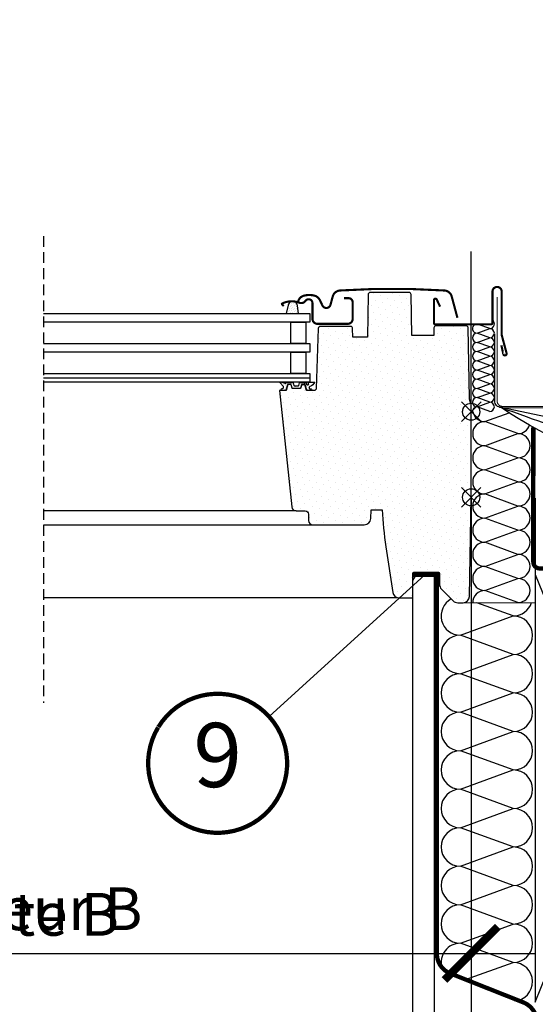
# Model space of a CAD drawing. Units: millimetres. Extents: x -2250 to 4703, y -491 to 2471.
# Drawn here: x 4109 to 4350, y 1214 to 1674 of the extents above; entities that cross this region are included whole.
import ezdxf
from ezdxf.enums import TextEntityAlignment as Align

# ---------------------------------------------------------------- set-up
doc = ezdxf.new("R2010")
doc.units = ezdxf.units.MM
doc.header["$LTSCALE"] = 20
doc.header["$MEASUREMENT"] = 0
doc.header["$PDMODE"] = 35
doc.header["$PDSIZE"] = -3
for name, pattern in [('AUSGEZOGEN', [0]), ('VERDECKT', [0.375, 0.25, -0.125]), ('VERDECKT2', [0.1875, 0.125, -0.0625])]:
    doc.linetypes.add(name, pattern=pattern)
doc.layers.get('0').update_dxf_attribs({"plot": 0})
for name, color, linetype in [('VELUX-1_10', 1, 'Continuous'), ('VELUX-BDX', 6, 'Continuous'), ('VELUX-BLAU', 5, 'Continuous'), ('VELUX-DACH', 7, 'Continuous'), ('VELUX-DACHEINDECKUNG', 8, 'AUSGEZOGEN'), ('VELUX-DACHSCHRAFFUR', 8, 'Continuous'), ('VELUX-EINDECKRAHMEN', 4, 'Continuous'), ('VELUX-F-1_10', 1, 'Continuous'), ('VELUX-FENSTER', 5, 'Continuous'), ('VELUX-FENSTERSCHRAFFUR', 8, 'Continuous'), ('VELUX-INNENFUTTER', 109, 'Continuous')]:
    doc.layers.add(name, color=color, linetype=linetype)
doc.layers.get('0').off()
doc.styles.add('Verdana', font='verdana.ttf')
doc.dimstyles.new('Standard_Detail_M_10', dxfattribs={"dimtxt": 20, "dimasz": 25, "dimexe": 30, "dimexo": 0, "dimgap": 8, "dimtad": 1, "dimdec": 0, "dimdsep": 46, "dimtxsty": 'Verdana', "dimblk": 'ARCHTICK', "dimcen": 5, "dimdle": 30, "dimclrd": 256, "dimclre": 256, "dimclrt": 256, "dimadec": 0, "dimazin": 0, "dimtfac": 1, "dimtdec": 0, "dimtix": 1, "dimtmove": 1, "dimatfit": 3, "dimldrblk": 'ARCHTICK', "dimfxl": 1, "dimtolj": 1, "dimtzin": 0, "dimlwd": -1, "dimarcsym": 0})
pattern_1 = [(37.5, (-3239.377569759391, -931.559932258524), (-0.4409535067672571, 13.48776638309211), [0, -10.64, 0, -11.9, 0, -11.375]), (7.499999999999999, (-3239.377569759391, -931.559932258524), (12.38843693687409, 19.75502245660818), [0, -5.739999999999999, 0, -9.59, 0, -3.675]), (327.5, (-3247.98756975939, -931.559932258524), (21.79899303226047, 0.0396133747587515), [0, -3.5, 0, -12.6, 0, -16.45]), (317.5, (-3247.98756975939, -931.559932258524), (21.04288623200605, 6.143728954539744), [0, -1.75, 0, -8.26, 0, -9.450000000000001])]

# ---------------------------------------------------------------- blocks, each defined once
blk = doc.blocks.new('Ziegel_quer')
at = {"layer": 'VELUX-DACHEINDECKUNG'}
h = blk.add_hatch(color=256, dxfattribs=at)
h.dxf.hatch_style = 1
edge = h.paths.add_edge_path()
edge.add_arc((-301.8000059381811, 29.99999722555344), 1.999942216172101, 89.99960900079779, 143.1304933532461)
edge.add_line((-303.3999678999107, 31.19995163678982), (-304.5999774500333, 29.5999592484701))
edge.add_arc((-307.799992379536, 31.99993944167886), 4.000000059604305, 270.00000068326904, 323.1304576328835, ccw=False)
edge.add_line((-307.7999923318348, 27.99993938207445), (-308.5352218349799, 27.99993938207445))
edge.add_arc((-308.5352218826811, 31.99993944167898), 4.000000059604531, 206.7170822494206, 270.00000068326904, ccw=False)
edge.add_line((-312.1081714878669, 30.2015980959834), (-313.1135543324254, 32.19909795385172))
edge.add_arc((-314.9000291064735, 31.29992722256066), 2.000000030580269, 26.7170841125935, 150.7561266477423)
edge.add_arc((-10164.02736007503, 5545.20981764677), 11285.53788302351, 330.7540118568664, 330.75826648329183, ccw=False)
edge.add_arc((-320.5446825108593, 33.49993946403072), 4.000000059604387, 270.00000068326904, 330.7549978034009, ccw=False)
edge.add_line((-320.5446824631581, 29.49993940442619), (-322.000004762398, 29.49993940442619))
edge.add_arc((-322.0000128689731, 32.49990864474432), 2.99996924032909, 211.2732018612328, 270.00015482576583, ccw=False)
edge.add_line((-324.5640917504425, 30.94256637904801), (-326.1405773851211, 33.53817892450343))
edge.add_arc((-327.8496919518671, 32.50074742479808), 1.999334068844935, 31.25772523397117, 108.0868661887175)
edge.add_line((-328.47040228068, 34.40128824428848), (-330.235051307598, 33.82565358021293))
edge.add_line((-330.235051307598, 33.82565358021293), (-331.999943912022, 33.24993946030554))
edge.add_line((-331.999943912022, 33.24993946030554), (-331.999943912022, 27.37493937276122))
edge.add_line((-331.999943912022, 27.37493937276122), (-331.999943912022, 21.4999392852169))
edge.add_line((-331.999943912022, 21.4999392852169), (-321.4999437555598, 21.4999392852169))
edge.add_arc((-321.4999437555603, -6.500061132014593), 28.00000041723149, 69.63518902233199, 89.99999999999909, ccw=False)
edge.add_arc((-321.4999437555839, -6.500061131945813), 28.00000041717521, 49.270375540101725, 69.6351890222378, ccw=False)
edge.add_arc((-191513.4127763886, -222055.2727173527), 293046.7792121516, 49.269331750937795, 49.27037554041078, ccw=False)
edge.add_arc((-277.0022649147304, 36.99636013563838), 33.99581292651462, 229.2693317507239, 246.1765027132485)
edge.add_arc((-276.9988815945244, 37.00402263706508), 34.00418912993448, 246.1765027132487, 263.0794784819239)
edge.add_arc((-275.6805374027313, 47.86561232312055), 44.94549444128835, 263.0794784819238, 273.4191289083373)
edge.add_arc((-273.0000040680165, 135.5001240894187), 132.5000019744009, 269.9999999999998, 283.2533817110047)
edge.add_arc((-273.0000040680165, 135.5001240894211), 132.5000019744032, 283.2533817110046, 300.0098848017913)
edge.add_line((-206.7302074102609, 20.76318769073305), (-181.0020778924517, 35.62310844098283))
edge.add_arc((-174.0000076374727, 23.49988292446199), 14.00005659917435, 89.99997935448812, 120.0096500503133, ccw=False)
edge.add_arc((-174.0000076374654, 23.49990447127834), 14.00003505235804, 73.52398384822249, 89.99997935448607, ccw=False)
edge.add_arc((-173.9999944240453, 23.499949147699), 13.99998846290607, 27.03802596708391, 73.52398384822709, ccw=False)
edge.add_line((-161.5301343596447, 29.86408828318054), (-157.2839897418707, 21.54419254661184))
edge.add_arc((-127.0001229863101, 36.99983407040952), 33.99984471406732, 207.0378990267001, 235.059311418417)
edge.add_arc((-126.9999445318808, 37.00008949209371), 34.00015630068461, 235.0593114184185, 263.0804617704701)
edge.add_arc((-122.9980099674089, 135.630427196682), 132.6303050966213, 266.4994678684355, 269.9991395218262)
edge.add_arc((-123.0000018328432, 135.5001240894199), 132.5000019744021, 270.0000000000002, 285.7626019667871)
edge.add_arc((-123.0000018328428, 135.5001240894221), 132.5000019744041, 285.7626019667866, 305.0283253133549)
edge.add_line((-46.94747441858544, 27.00006142989764), (-35.4114015347559, 26.99994007137411))
edge.add_line((-35.4114015347559, 26.99994007137411), (-35.12464394826657, 28.0921797404535))
edge.add_line((-35.12464394826657, 28.0921797404535), (-34.96289114598767, 29.20977826729177))
edge.add_line((-34.96289114598767, 29.20977826729177), (-34.6751103799761, 32.49865771083023))
edge.add_arc((-31.68644548185103, 32.23714606575561), 3.000084367779451, 141.1918144098604, 174.9992894512345, ccw=False)
edge.add_arc((-31.68656322894594, 32.23724076454835), 2.999933264372103, 107.383129356561, 141.1918144098317, ccw=False)
edge.add_line((-32.58282270565724, 35.10016209443006), (-28.6950687869612, 36.31726128335686))
edge.add_arc((-27.5000262067274, 32.49998744478148), 3.999963290737033, 70.69513477045331, 107.3833444136828, ccw=False)
edge.add_arc((-27.50007845930622, 32.49983827544725), 4.000121347126533, 34.00873334716027, 70.69513477044671, ccw=False)
edge.add_line((-24.18416855802025, 34.73718320153512), (-22.59466586402414, 32.38134813876968))
edge.add_arc((-20.81281656331066, 33.58357757687463), 2.149498209419873, 214.0078870993714, 240.1327976729427)
edge.add_arc((-21.02414742763722, 33.21557462799535), 1.725131735012606, 240.1327976729639, 276.0146263823911)
edge.add_arc((-21.33361579511984, 36.15275659681697), 4.678571862803009, 276.0146263823882, 288.4012451508439)
edge.add_arc((-20.25598959262288, 32.91352775331688), 1.264793643165551, 288.4012451508288, 330.9790636639888)
edge.add_line((-19.15000028307622, 32.29993944919079), (-18.25000027194619, 33.49993946403083))
edge.add_arc((-16.01004851960761, 31.81997564977746), 2.799939690422888, 119.3109800379662, 143.1301023541653, ccw=False)
edge.add_arc((-16.45045018283326, 32.6044099059551), 1.900333817144567, 87.25407239134148, 119.3109800379456, ccw=False)
edge.add_line((-16.3594106367409, 34.50256174857214), (-13.67138110844189, 34.49994975889377))
edge.add_arc((-13.67380886583942, 32.00151585400829), 2.4984350844253, 57.811563562941274, 89.94432503957478, ccw=False)
edge.add_arc((-13.66491416572808, 32.01564672201119), 2.481737865477755, 25.291463965025173, 57.811563562945025, ccw=False)
edge.add_line((-11.42106028485978, 33.0759026318076), (-10.15661636228469, 30.42401168382094))
edge.add_arc((-7.899941727559053, 31.50001314205326), 2.500071907992287, 205.4921990602989, 269.9985791735272)
edge.add_arc((-7.899941731990111, 31.49983445628993), 2.499893222228832, 269.998579173527, 345.2393553903463)
edge.add_line((-5.482548432478324, 30.86290764886098), (-4.950439526888658, 32.88214160326424))
edge.add_arc((-3.49990082386148, 32.49989537562908), 1.500058234709933, 127.6193341750311, 165.2370255931362, ccw=False)
edge.add_arc((-3.499942333513445, 32.49994923940108), 1.499990232083903, 89.99987331733149, 127.619334175023, ccw=False)
edge.add_line((-3.499939016990538, 33.99993947148141), (0, 33.99993947148141))
edge.add_line((0, 33.99993947148141), (0, 35.37426810524266))
edge.add_arc((-21.99999526701185, 23.49996050878133), 24.99997945287002, 28.35757216742486, 60.32501501951774)
edge.add_arc((-21.99999526701185, 23.49996050877974), 24.9999794528714, 60.32501501951955, 90.00000000000104)
edge.add_line((-21.99999526701231, 48.49993996165108), (-23.00000102657214, 48.47993170821928))
edge.add_arc((-23.25010184846042, 60.97988645014424), 12.50245651747214, 266.5613298567434, 271.1462289357976, ccw=False)
edge.add_arc((-25.00521213010643, 31.77102337110444), 16.75908982701953, 86.56132985674913, 107.2973894359376)
edge.add_arc((-17.07123158746026, 6.293856110179149), 43.44305690262971, 107.2973894359417, 116.5712096495766)
edge.add_arc((18.89062009343433, -65.61052449541135), 123.838919523739, 116.5712096495727, 123.448512940113)
edge.add_arc((-117.6262882980095, 141.0472739987831), 123.838919523732, 296.5712096495746, 303.4485129401149, ccw=False)
edge.add_arc((-123.0022533639621, 135.5067545442273), 121.5069891175727, 285.0051587664656, 300.0091610949101, ccw=False)
edge.add_arc((-123.0000018328428, 135.5001240894245), 121.5000018104939, 270, 285.0049427425368, ccw=False)
edge.add_arc((-123.0004351398388, 40.99959112749241), 26.99946885203885, 201.7394678507643, 270.0009195240929, ccw=False)
edge.add_arc((-172.420955863, 23.05232053351085), 25.60576040289673, 18.08098055224737, 56.31536948546742)
edge.add_arc((-171.9999415278362, 23.49993931501876), 25.0000003725294, 56.54929362454426, 90)
edge.add_arc((-173.4674479716927, 21.79231301233483), 26.74791389595331, 86.85492612098746, 119.1681011803008)
edge.add_arc((4110.670417590933, -7409.675893736734), 8604.65633912334, 119.9603792466386, 120.0592985031673)
edge.add_line((-199.3677703047951, 37.71838435113841), (-199.3677703047078, 37.71838435119639))
edge.add_arc((-230873.0823217952, 399409.7660047656), 461203.2035941478, 300.0084995780578, 300.01034509322864, ccw=False)
edge.add_arc((-272.9999430328535, 135.5001240894208), 121.5000018104904, 285.00494274253015, 300.0098848017912, ccw=False)
edge.add_arc((-273.0020347604354, 135.5106363627633), 121.510697207309, 270.00098630956035, 285.0046120851513, ccw=False)
edge.add_arc((-272.9999430328535, 40.99993957578919), 27.00000040233101, 236.7890869384678, 270, ccw=False)
edge.add_arc((-272.9997279048685, 41.00018261704838), 27.00032157573013, 203.5784437562831, 236.7889874788631, ccw=False)
edge.add_arc((-300.4954268410079, 28.99993939697584), 3.00000004470335, 23.57817843002146, 90.00000250445999)
edge.add_line((-300.4954269721411, 31.99993944167909), (-301.8000059381811, 31.99993944172547))
edge.add_line((-301.8000059381811, 31.99993944172547), (-301.7999922901286, 31.99993944167898))
blk = doc.blocks.new('_ArchTick')
at = {"color": 0, "linetype": 'ByBlock', "const_width": 0.15}
blk.add_lwpolyline([(-0.5, -0.5), (0.5, 0.5)], dxfattribs=at)
blk = doc.blocks.new('*D41')
at = {"layer": 'Defpoints', "color": 0, "transparency": 16777216}
for p in [(3890.420621476362, 1451.012126601909), (4320.420621476364, 1451.012126601909), (4320.420621476364, 1237.839866852093)]:
    blk.add_point(p, dxfattribs=at)
at = {"layer": 'VELUX-1_10', "lineweight": -2, "transparency": 16777216}
for p, q in [((3890.420621476362, 1451.012126601909), (3890.420621476362, 1207.839866852093)), ((4320.420621476364, 1451.012126601909), (4320.420621476364, 1207.839866852093))]:
    blk.add_line(p, q, dxfattribs=at)
at = {"layer": 'VELUX-1_10', "transparency": 16777216}
blk.add_line((3860.420621476362, 1237.839866852093), (4350.420621476363, 1237.839866852093), dxfattribs=at)
at = {"layer": 'VELUX-1_10', "transparency": 16777216, "xscale": 25, "yscale": 25, "zscale": 25, "rotation": 180}
blk.add_blockref('_ArchTick', (3890.420621476362, 1237.839866852093), dxfattribs=at)
at = {"layer": 'VELUX-1_10', "transparency": 16777216, "xscale": 25, "yscale": 25, "zscale": 25}
blk.add_blockref('_ArchTick', (4320.420621476364, 1237.839866852093), dxfattribs=at)
at = {"layer": 'VELUX-1_10', "transparency": 16777216, "insert": (4105.420621476362, 1256.081639854108), "char_height": 20, "attachment_point": 5, "style": 'Verdana'}
blk.add_mtext('\\A1;Breite B', dxfattribs=at)
blk = doc.blocks.new('EDJ_re_mit Blech')
at = {"layer": 'VELUX-EINDECKRAHMEN'}
h = blk.add_hatch(dxfattribs=at)
h.set_pattern_fill('DOTS', color=256, scale=50, style=0)
h.set_pattern_definition([(0, (-2409.997492983752, -615.999989499563), (1.5625, 3.125), [0, -3.125])])
edge = h.paths.add_edge_path()
edge.add_line((82.25251282741192, 67.95135087149015), (101.3991314294144, 64.44419074292205))
edge.add_line((101.3991314294144, 64.44419074292205), (107.252512827411, 42.49401050043684))
edge.add_line((107.252512827411, 42.49401050043684), (83.75251282741102, 42.49401050043684))
edge.add_arc((83.75251282741102, 44.99401050043684), 2.5, 233.130102354156, 270, ccw=False)
edge.add_line((82.25251282741101, 42.99401050043684), (82.25251282741192, 67.95135087149015))
for p, q in [((82.25251282741101, 42.99401050043684), (82.25251282741101, 67.95135087149015)), ((101.3854610505759, 64.49545466356822), (107.252512827411, 42.49401050043684))]:
    blk.add_line(p, q, dxfattribs=at)
at = {"layer": 'VELUX-EINDECKRAHMEN', "const_width": 0.5}
for points in [[(14.04912521632286, 71.06655908030791), (14.91818758450972, 66.97794209594542, 1.036078007655296), (16.47639088192955, 67.33681448138998), (14.20697608403498, 75.80638581058031, -0.0536390327485814), (14.18312416243498, 75.98755914215201), (14.18312416243498, 96.20016820471176, 0.9999999999999998), (9.883124162439344, 96.20016820471176), (9.883124162439344, 81.55016820471349, -0.4142135623732949), (9.183124162434979, 80.8501682047123), (-16.81687583756502, 80.8501682047123, -0.4142135623732949), (-17.51687583756211, 81.55016820471212), (-17.51687583756211, 92.15016820471249, -0.8025848516715738), (-16.1824603866371, 92.44600098793046), (-14.63990373128399, 89.13797756524686)], [(12.15251282740974, 93.6030477488323), (12.15251282741064, 45.0000105004367, 0.4142135623730951), (14.65251282741064, 42.5000105004367), (55.15251282741065, 42.5000105004367, 0.4142135623730951), (57.65251282741065, 45.0000105004367), (57.65251282741065, 61.5000105004367, -0.9999999999999998), (62.45251282741174, 61.5000105004367), (62.45251282741174, 45.0000105004367, 0.4142135623730951), (64.95251282741174, 42.5000105004367), (74.45251282741174, 42.5000105004367, 0.4142135623730951), (76.95251282741174, 45.0000105004367), (76.95251282741174, 46.24001050043694, -0.9999999999999998), (81.25251282741102, 46.24001050043694), (81.25251282741102, 44.99401050043684, 0.4142135623730951), (83.75251282741102, 42.49401050043684), (126.9525128274117, 42.49401050043684, 0.577350269189526), (127.5587306100615, 43.54401050043612), (123.4577075986162, 50.64719071926788)]]:
    blk.add_lwpolyline(points, format="xyb", dxfattribs=at)
blk = doc.blocks.new('BFX_EDJ_li_2')
at = {"layer": 'VELUX-BDX'}
h = blk.add_hatch(dxfattribs=at)
h.set_pattern_fill('AR-SAND', color=256, scale=7)
h.set_pattern_definition(pattern_1)
h.paths.add_polyline_path([(-14.01906797953825, 41.99999999721171), (-193.2284226031802, 40.95141150431754), (-174.3334755265709, 9.306086816418883), (-169.1757726285937, 10.17748749137263), (-168.9798680036442, 9.373253059711033)], flags=16)
edge = h.paths.add_edge_path()
edge.add_line((-14.01906797953825, 41.99999999721171), (-193.2284226031802, 40.95141150431754))
edge.add_line((-193.2284226031802, 40.95141150431754), (-174.3334755265709, 9.306086816418883))
edge.add_line((-174.3334755265709, 9.306086816418883), (-169.1757726285937, 10.17748749137263))
edge.add_line((-169.1757726285937, 10.17748749137263), (-159.3820369681302, -30.02809435626841))
edge.add_line((-159.3820369681302, -30.02809435626841), (-100.4201440281663, -30.04495852997127))
edge.add_arc((-100.5271093260439, -25.04610281840576), 5.000000000000119, 271.2258255391757, 358.2766872108174)
edge.add_line((-95.5293707928895, -25.19646755571057), (-94.53928760427698, 7.711360379779875))
edge.add_arc((-90.25794608697925, 7.126427439112717), 4.321114640091695, 98.47690840556692, 172.2202030491487, ccw=False)
edge.add_arc((-120.5571585044181, 197.7889163671701), 188.7340753452155, 279.0423323861056, 304.3667335611631)
edge = h.paths.add_edge_path()
edge.add_arc((1648.351772468806, -4605.615209931287), 4935.963150136432, 109.681007493927, 110.8303529565257)
edge.add_arc((4230.808189980345, -3962.700991967507), 5880.463456668501, 137.5312051492922, 138.0279335463283)
h = blk.add_hatch(dxfattribs=at)
h.set_pattern_fill('AR-SAND', color=256, scale=7)
h.set_pattern_definition(pattern_1)
h.paths.add_polyline_path([(-14.01906797953825, 41.99999999721171), (-193.2284226031802, 40.95141150431754), (-174.3334755265709, 9.306086816418883), (-169.1757726285937, 10.17748749137263), (-168.9798680036442, 9.373253059711033)])
for points in [[(-168.9798680036433, 9.373253059711258), (-14.01906797953825, 41.99999999721171), (-193.2284226031802, 40.95141150431754), (-174.3334755265709, 9.306086816418883), (-169.1757726285937, 10.17748749137263), (-159.3820369681302, -30.02809435626841), (-100.4201440281663, -30.04495852997127, 0.3992168183276139), (-95.5293707928895, -25.19646755571057), (-94.53928760427698, 7.711360379779875, -0.3333502987564098), (-90.89492506013266, 11.4003354307024, 0.1109504792079097), (-14.01906797953734, 41.99999999721216, 0.4142135623758526), (-11.01906797951005, 44.99999999721217), (-11.01906797950914, 76.49999999736553)], [(-13.99749286204815, 41.9999999972124, 0.0050150076836528), (-106.8873108583711, 7.720674205649629, 0.0021673898979273), (-141.1456211980303, -30.03391501622445)]]:
    blk.add_lwpolyline(points, format="xyb", dxfattribs=at)
blk = doc.blocks.new('V22_GIU_66_re_vertieft_oD')
at = {"layer": 'VELUX-FENSTERSCHRAFFUR'}
h = blk.add_hatch(dxfattribs=at)
h.set_pattern_fill('DOTS', color=256, scale=50, angle=45, style=0)
h.set_pattern_definition([(45, (-6019.19366633395, -2281.979407347938), (-1.10485434560398, 3.314563036811941), [0, -3.125])])
edge = h.paths.add_edge_path()
edge.add_line((-0.828698054605411, -86.35896039209887), (-0.019594804101871, -40.00660185716674))
edge.add_line((-0.019594804101871, -40.00660185716674), (-0.019594804101871, 2.893397910375142))
edge.add_arc((-4.019488136081872, 2.893410100797765), 3.999893331998578, 359.9998253804017, 385.9968144939819)
edge.add_arc((3.171211459288734, 6.399928614859279), 4.00022121549193, 181.0003870934398, 205.9952034651897, ccw=False)
edge.add_line((-0.828400031381534, 6.330088106770517), (-1.402362958246158, 39.21084883608296))
edge.add_arc((-2.402176069385161, 39.19343309592012), 0.9999647819852818, 0.9979340066907328, 90.0014325965336)
edge.add_line((-2.402201072030948, 40.19339787759281), (-16.45834721689789, 40.19339787759259))
edge.add_arc((-16.45835096367002, 39.19338113895824), 1.000016738641362, 89.99978532936326, 178.999140529306)
edge.add_line((-17.45821513300507, 39.21084883608296), (-17.51960791712372, 35.69339620866254))
edge.add_line((-17.51960791712372, 35.69339620866254), (-27.8195885575351, 35.69339620866254))
edge.add_line((-27.8195885575351, 35.69339620866254), (-28.15328516131013, 54.81084841288998))
edge.add_arc((-29.15313638761684, 54.79339009545812), 1.000003633790692, 1.000335091271401, 90.00095625165277)
edge.add_line((-29.1531530774173, 55.79339372910954), (-47.20036663179962, 55.79339372910931))
edge.add_arc((-47.20035351937007, 54.79339009549764), 1.000003633697637, 90.00075128414242, 178.9996649109002)
edge.add_line((-48.20020474558441, 54.81084841288998), (-48.54784883623688, 34.89339756764844))
edge.add_line((-48.54784883623688, 34.89339756764844), (-55.3733257210788, 34.89339756764844))
edge.add_line((-55.3733257210788, 34.89339756764844), (-55.44345058565705, 38.91085120834782))
edge.add_arc((-56.44326374308155, 38.89343162975624), 0.9999648951225569, 0.9981538606299523, 90.00142994431452)
edge.add_line((-56.44328869944184, 39.89339652456738), (-70.50628937845795, 39.89339652456715))
edge.add_arc((-70.50629697732224, 38.8934041064556), 0.9999924181404246, 89.99956461384627, 178.000378141211)
edge.add_line((-71.50568045740692, 38.92829674281552), (-72.48590864306061, 10.85849697687104))
edge.add_arc((-73.48529212314524, 10.89338961323113), 0.9999924181403711, 269.999564613843, 358.0003781412011, ccw=False)
edge.add_line((-73.48529972200959, 9.893397195119633), (-77.02647127276032, 9.893397195119405))
edge.add_line((-77.02647127276032, 9.893397195119405), (-77.77671493654816, 12.6933980266042))
edge.add_line((-77.77671493654816, 12.6933980266042), (-79.27672542696564, 12.6933980266042))
edge.add_line((-79.27672542696564, 12.6933980266042), (-79.75901641016571, 10.89339735903218))
edge.add_line((-79.75901641016571, 10.89339735903218), (-83.793893233591, 10.89339735903218))
edge.add_line((-83.793893233591, 10.89339735903218), (-84.27621401911347, 12.6933980266042))
edge.add_line((-84.27621401911347, 12.6933980266042), (-85.77619470720856, 12.6933980266042))
edge.add_line((-85.77619470720856, 12.6933980266042), (-86.52646817331879, 9.893397195119405))
edge.add_line((-86.52646817331879, 9.893397195119405), (-89.62644614344208, 9.893397195119405))
edge.add_line((-89.62644614344208, 9.893397195119405), (-83.90782751207917, -44.51565970681236))
edge.add_arc((-81.91881743907712, -44.30663972581126), 1.999962605390739, 185.9990483371313, 270.0007656427805)
edge.add_line((-81.918790713602, -46.30660233102344), (-77.61959709292023, -46.30660233102367))
edge.add_arc((-77.61957332471233, -47.80655925132164), 1.499956920486297, -0.0016193875222256793, 90.00090790474081, ccw=False)
edge.add_line((-76.11961640482514, -47.80660164557025), (-76.11961640482514, -50.80660399995372))
edge.add_arc((-74.11960177165942, -50.80658969459015), 2.000014633216879, 180.00040981548, 269.9996969061152)
edge.add_line((-74.11961235170929, -52.80660432777904), (-49.9973741925296, -52.80660432777927))
edge.add_arc((-49.99737046716778, -49.80661896816781), 2.99998535961377, 269.9999288504829, 357.00027323876)
edge.add_line((-47.00149573450653, -49.96361178360484), (-46.78364075785248, -45.80660318038986))
edge.add_line((-46.78364075785248, -45.80660318038986), (-41.68824829226105, -45.80660318038986))
edge.add_arc((151.4945551359024, -34.48612641011577), 193.5142080950924, 183.3536868715877, 188.4997759862235)
edge.add_line((-39.89417828684418, -63.08859926662944), (-36.70169390802949, -84.45003223619982))
edge.add_arc((-33.73463119811598, -84.0065842347889), 3.00001787569918, 188.5003307099296, 269.999940839799)
edge.add_line((-33.73463429575532, -87.00660211048647), (-27.31959499483674, -87.00660211048647))
edge.add_line((-27.31959499483674, -87.00660211048647), (-27.31959499483674, -75.50660115681217))
edge.add_arc((-26.81959451622402, -75.50660434739835), 0.5000004786228991, 90.00079250464938, 179.9996343861049, ccw=False)
edge.add_line((-26.81960143213837, -75.00660386882328), (-15.31960047846405, -75.0066038688235))
edge.add_arc((-15.31960739437812, -75.5066043473983), 0.5000004786226203, 0.00036561391470968374, 89.9992074953829, ccw=False)
edge.add_line((-14.81960691576569, -75.50660115681194), (-14.81960691576569, -80.76396179400012))
edge.add_arc((-11.819511318486, -80.76391169241658), 3.000095597698035, 180.0009568392704, 224.9995683286235)
edge.add_line((-13.94091524248688, -82.88528365097567), (-8.398279324823307, -88.42791956863925))
edge.add_arc((-6.27699836133361, -86.30670988704154), 2.999893904685242, 224.9990373221989, 270.0009233362941)
edge.add_line((-6.276950017268063, -89.30660379133724), (-3.828242198282168, -89.30660379133747))
edge.add_arc((-3.828239549975246, -86.3066054204216), 2.99999837091703, 269.999949421036, 359.0000423901372)
h = blk.add_hatch(dxfattribs=at)
h.set_pattern_fill('DOTS', color=6, scale=15, angle=45)
h.set_pattern_definition([(45, (-5532.434597631723, -3315.994589965713), (-0.3314563036811941, 0.9943689110435824), [0, -0.9375])])
h.paths.add_polyline_path([(-80.76111781482314, 45.89339248643978), (-81.23564464442052, 49.43366759579316, 0.3463587879836457), (-82.92001359491269, 51.57350737253114, 0.0186635234794615), (-83.66462562192692, 51.62329649818935, 0.3431236915644655), (-85.61535487419997, 49.75197153926933), (-86.51842656741474, 45.89339248643978)])
h = blk.add_hatch(dxfattribs=at)
h.set_pattern_fill('DOTS', color=6, scale=15, angle=45)
h.set_pattern_definition([(45, (-6019.19366633395, -2281.979407347938), (-0.3314563036811941, 0.9943689110435824), [0, -0.9375])])
edge = h.paths.add_edge_path()
edge.add_arc((-82.73076766187648, 12.3434003064834), 0.1999999999999085, 195.0000000025893, 269.9999999999674)
edge.add_line((-82.7307676618766, 12.1434003064835), (-80.82214198188012, 12.1434003064835))
edge.add_arc((-80.82214198188024, 12.3434003064834), 0.1999999999999034, 270.0000000000326, 344.9999999974107)
edge.add_line((-80.62895681662485, 12.29163649745419), (-80.30647256323755, 13.49516411551462))
edge.add_arc((-80.11328739798216, 13.4434003064854), 0.1999999999999113, 90.00000000003263, 164.9999999974078, ccw=False)
edge.add_line((-80.11328739798228, 13.64340030648532), (-78.25219733107042, 13.64340030648532))
edge.add_arc((-78.25219733107068, 13.44340030648582), 0.1999999999995001, 23.57817847814181, 89.99999999992258, ccw=False)
edge.add_arc((-77.79393976157544, 13.64340030648532), 0.2999999999999891, 203.5781784781815, 349.3848921491817)
edge.add_arc((-77.33104304786741, 13.56217177900713), 0.1700250178037082, 9.199999999987313, 171.215702633122, ccw=False)
edge.add_line((-77.16320518682369, 13.58935558079088), (-77.06105248850872, 12.9586457734847))
edge.add_arc((-76.58956607667658, 13.03500990898566), 0.4776305242896023, 189.199999999959, 283.1445080519629)
edge.add_arc((-76.56068352974928, 13.01841294961416), 0.455551616135849, 280.0802988282264, 380.1532253281178)
edge.add_arc((-74.89041922729511, 13.55737919145838), 1.299999831839339, 165.020332823331, 197.0890161044813, ccw=False)
edge.add_line((-76.14624196278783, 13.89339826800301), (-73.18924883696126, 13.89339826800301))
edge.add_arc((-76.32148797389176, 14.9549595051284), 3.307239675482615, 284.4588977519413, 341.27773548314076, ccw=False)
edge.add_arc((-75.36111332897639, 11.27092929397771), 0.500000000003692, 105.6172766296085, 265.0000000000046)
edge.add_line((-75.4046912003505, 10.77283194492816), (-74.98287695050385, 10.73592797995275))
edge.add_arc((-74.99240958210461, 10.33592012484332), 0.4001214255878855, -101.18624728428682, 88.63483631421008, ccw=False)
edge.add_line((-75.07003269325105, 9.943400306451394), (-76.70535348460726, 9.943400306418653))
edge.add_arc((-76.72723412598168, 10.09465481170599), 0.1528289496027351, 184.8490712211276, 278.2313679758205, ccw=False)
edge.add_line((-76.87951607441573, 10.08173598754115), (-77.67277378070321, 12.60023616040348))
edge.add_arc((-77.75020162341127, 12.61848980147698), 0.0795504006203893, 346.7347136670063, 469.6654730659566)
edge.add_line((-77.77697254940902, 12.69340030648186), (-79.27695323750413, 12.69340030648186))
edge.add_arc((-79.2041957054242, 12.4768029983805), 0.2284908145880708, 108.5677933873329, 162.5913167008847)
edge.add_line((-79.42222049762859, 12.54516411551117), (-79.81169204913567, 11.09163649745392))
edge.add_arc((-80.00487721439107, 11.14340030648315), 0.1999999999999269, 270.0000000000366, 344.9999999974068, ccw=False)
edge.add_line((-80.00487721439094, 10.94340030648322), (-83.54803242936396, 10.94340030648322))
edge.add_arc((-83.54803242936381, 11.14340030648317), 0.1999999999999495, 195.0000000026, 269.9999999999593, ccw=False)
edge.add_line((-83.74121759461923, 11.09163649745392), (-84.13068914612631, 12.54516411551117))
edge.add_arc((-84.32387431138172, 12.49340030648191), 0.1999999999999479, 15.0000000026, 89.99999999995929)
edge.add_line((-84.32387431138157, 12.69340030648186), (-85.77651556616364, 12.69316426418959))
edge.add_arc((-85.80258792106045, 12.53929790877298), 0.1560596777487889, 80.38269324961998, 175.3775610534433)
edge.add_line((-85.95813999807615, 12.55187464742653), (-86.68298673188109, 10.02203926324068))
edge.add_arc((-86.8752503909296, 10.07712724204772), 0.1999999999993992, 293.26907892041265, 344.01176931693624, ccw=False)
edge.add_line((-86.79624043437796, 9.893395299355461), (-88.57648152484035, 9.943400306451394))
edge.add_arc((-88.55081390009818, 10.37379463377424), 0.4311590239709624, 115.73905607830261, 266.58706755138076, ccw=False)
edge.add_line((-88.7380547131961, 10.76217457901089), (-88.37658045361059, 10.7937994788806))
edge.add_arc((-88.4375894735338, 11.49113576754234), 0.6999999999975133, 275.0000000000061, 389.0000000000108)
edge.add_line((-87.82535567853846, 11.83050250171368), (-89.55612883525828, 13.71664300318412))
edge.add_arc((-89.37079335357345, 13.82827237019815), 0.2163570113291978, 58.57022246228519, 211.0609652745623, ccw=False)
edge.add_line((-89.25797330513161, 14.01288546025648), (-87.21871912660025, 13.28852028106553))
edge.add_arc((-86.98890579366473, 13.48135656397135), 0.2999999999997862, 219.9999999999983, 342.999999999997)
edge.add_line((-86.70201436687603, 13.39364505255457), (-86.66892525908224, 13.50187464742726))
edge.add_arc((-86.47766430788931, 13.44340030648275), 0.2000000000002983, 90.00000000003263, 163.0000000000373, ccw=False)
edge.add_line((-86.47766430788943, 13.64340030648304), (-83.43962224577263, 13.64340030648304))
edge.add_arc((-83.43962224577277, 13.4434003064831), 0.1999999999999424, 15.000000002597972, 89.9999999999593, ccw=False)
edge.add_line((-83.24643708051735, 13.49516411551235), (-82.92395282713187, 12.29163649745419))
at = {"layer": 'VELUX-BLAU', "color": 5}
for p, q in [((4.596194077712425, 4.596194077712652), (-4.596194077712425, -4.596194077712652)), ((4.596194077712425, -4.596194077713107), (-4.596194077710151, 4.596194077709924))]:
    blk.add_line(p, q, dxfattribs=at)
blk.add_circle((0, -2.274e-13), 4, dxfattribs=at)
at = {"layer": 'VELUX-FENSTER', "color": 7, "linetype": 'Continuous', "lineweight": 30}
blk.add_line((-79.26659263735382, 12.6933980266042), (-77.77260221605866, 12.6933980266042), dxfattribs=at)
at = {"layer": 'VELUX-FENSTER', "color": 1}
for p, q in [((4.576603319708283, -44.60279998097689), (-4.615792927912025, -35.41040373335704)), ((-4.615788976645035, -44.60279602970991), (4.576599368441293, -35.41040768462404))]:
    blk.add_line(p, q, dxfattribs=at)
at = {"layer": 'VELUX-FENSTER', "color": 53}
for p, q in [((-81.9187906927091, -46.30660233102344), (-200.0412971612373, -46.30660233102458)), ((-200.0412971612368, -52.80660060248874), (-73.16939675915637, -52.80660060248874)), ((-34.49996946956981, -86.9957506785986), (-200.0412971612368, -86.99575067859838))]:
    blk.add_line(p, q, dxfattribs=at)
at = {"layer": 'VELUX-FENSTER'}
blk.add_lwpolyline([(-0.828698054605411, -86.35896039209887), (-0.019594804101871, -40.00660185716674), (-0.019594804101871, 2.893397910375142, 0.1139223003094629), (-0.4243103421267734, 4.646648047346616, -0.1094949226130439), (-0.828400031381534, 6.330088106770517), (-1.402362958246158, 39.21084883608296, 0.4091286220251939), (-2.402201072030948, 40.19339787759281), (-16.45834721689789, 40.19339787759259, 0.409107517065208), (-17.45821513300507, 39.21084883608296), (-17.51960791712372, 35.69339620866254), (-27.8195885575351, 35.69339620866254), (-28.15328516131013, 54.81084841288998, 0.4091139653859796), (-29.1531530774173, 55.79339372910954), (-47.20036663179962, 55.79339372910931, 0.4091052678662793), (-48.20020474558441, 54.81084841288998), (-48.54784883623688, 34.89339756764844), (-55.3733257210788, 34.89339756764844), (-55.44345058565705, 38.91085120834782, 0.4091274886497322), (-56.44328869944184, 39.89339652456738), (-70.50628937845795, 39.89339652456715, 0.4040303549640905), (-71.50568045740692, 38.92829674281552), (-72.48590864306061, 10.85849697687104, -0.4040303549640575), (-73.48529972200959, 9.893397195119633), (-77.02647127276032, 9.893397195119405), (-77.77671493654816, 12.6933980266042), (-79.27672542696564, 12.6933980266042), (-79.75901641016571, 10.89339735903218), (-83.793893233591, 10.89339735903218), (-84.27621401911347, 12.6933980266042), (-85.77619470720856, 12.6933980266042), (-86.52646817331879, 9.893397195119405), (-89.62644614344208, 9.893397195119405), (-83.90782751207917, -44.51565970681236, 0.383872632348621), (-81.918790713602, -46.30660233102344), (-77.61959709292023, -46.30660233102367, -0.4142264818263834), (-76.11961640482514, -47.80660164557025), (-76.11961640482514, -50.80660399995372, 0.4142099180200324), (-74.11961235170929, -52.80660432777904), (-49.9973741925296, -52.80660432777927, 0.3989612878313256), (-47.00149573450653, -49.96361178360484), (-46.78364075785248, -45.80660318038986), (-41.68824829226105, -45.80660318038986, 0.0224578240841789), (-39.89417828684418, -63.08859926662944), (-36.70169390802949, -84.45003223619982, 0.3713981309401861), (-33.73463429575532, -87.00660211048647), (-27.31959499483674, -87.00660211048647), (-27.31959499483674, -75.50660115681217, -0.4142076421402077), (-26.81960143213837, -75.00660386882328), (-15.31960047846405, -75.0066038688235, -0.4142076421402744), (-14.81960691576569, -75.50660115681194), (-14.81960691576569, -80.76396179400012, 0.198906069154412), (-13.94091524248688, -82.88528365097567), (-8.398279324823307, -88.42791956863925, 0.1989209222837013), (-6.276950017268063, -89.30660379133724), (-3.828242198282168, -89.30660379133747, 0.4091112749770349)], format="xyb", close=True, dxfattribs=at)
at = {"layer": 'VELUX-FENSTER', "color": 4, "const_width": 1}
for points in [[(-6.441300066817802, 43.90044240461816), (-9.11448369954769, 53.87689953992526, 0.3210955957536248), (-12.53358339647957, 56.68506077876941, 0.0331176570379173), (-61.34901673713239, 56.68506077877032, 0.3210955957518061), (-64.76811643408882, 53.87689953992526), (-65.80870043779896, 49.99338716853549, -0.7590366192543385), (-69.7143147023803, 49.99338716853549), (-70.8297165603276, 52.26703518775889, 0.220957183317888), (-73.32009417925974, 54.2800359651585, 0.1232947356775746), (-78.17803458925346, 54.27766014295343, 0.1225949750264225), (-79.81891413058065, 53.4028288979564, 0.1225949684322672), (-80.85816866056257, 51.86082856158669, 1.29917555e-08), (-80.96511231613339, 51.56700328515603, 2.118763325997645)], [(14.99377417699134, 26.97115351609523), (14.12471180880084, 31.05977050045863), (14.99377417698952, 26.97115351609614, 1.036078007655363), (16.55197747440979, 27.33002590154115), (14.28256267651477, 35.79959723073102, -0.0536390327485772), (14.25871075491659, 35.98077056230227), (14.25871075491659, 56.19337962486247, 0.9999999999999998), (9.95871075491732, 56.19337962486247), (9.95871075491732, 41.54337962486465, -0.4142135623732949), (9.258710754916592, 40.84337962486301), (-16.74128924508341, 40.84337962486301, -0.4142135623732949), (-17.44128924508277, 41.54337962486329), (-17.44128924508231, 52.1433796248632, -0.8025848516716113), (-16.10687379415867, 52.43921240808117), (-14.5643171388042, 49.1311889853971)], [(-59.44094954309957, 53.09339596735504), (-57.34095869837301, 53.09339445339742, -0.4142096944575189), (-55.44094143686788, 51.19339954363408), (-55.44094143686788, 43.39339416729512, -0.4142088183797237), (-57.74090586481588, 41.09339248644414), (-71.94093762217062, 41.09339248644414, -0.4142107160120448), (-74.2409616547634, 43.39339416729512), (-74.24093437967758, 50.79339596735576, 0.7342406711809452), (-77.51810763164438, 51.82196739592678, -0.3457293580598684), (-80.35309299331264, 50.95485929170013, 0.2111750625719372), (-88.43036132755287, 50.57228929029793, 0.5073535467985137), (-88.48440188166978, 50.25405079925826), (-87.69307344361596, 49.4393120048428)]]:
    blk.add_lwpolyline(points, format="xyb", dxfattribs=at)
at = {"layer": 'VELUX-FENSTER', "color": 23}
for points in [[(-200.040965068602, 45.89339248643978), (-75.54095386292875, 45.89339248643978), (-75.54095386292875, 41.89339248643614), (-200.040965068602, 41.89339248643614)], [(-200.040965068602, 31.89339248643978), (-75.54095386292875, 31.89339248643978), (-75.54095386292875, 27.89339248643614), (-200.040965068602, 27.89339248643614)], [(-200.040965068602, 17.89339248643978), (-75.54095386292875, 17.89339248643978), (-75.54095386292875, 13.89339248644342), (-200.040965068602, 13.89339248644342)], [(-200.040965068602, 15.8933924864416), (-75.54095386292875, 15.8933924864416), (-75.54095386292875, 13.89339248644342), (-200.040965068602, 13.89339248644342)]]:
    blk.add_lwpolyline(points, dxfattribs=at)
for points in [[(-77.35581436408438, 41.89339248643614), (-77.35581436408438, 31.8933924864416), (-84.36361110180997, 31.8933924864416), (-84.36361110180997, 41.89339248643614)], [(-77.35581436408438, 27.89339248643614), (-77.35581436408438, 17.8933924864416), (-84.36361110180997, 17.8933924864416), (-84.36361110180997, 27.89339248643614)]]:
    blk.add_lwpolyline(points, close=True, dxfattribs=at)
at = {"layer": 'VELUX-FENSTER', "color": 6}
blk.add_lwpolyline([(-82.92395282713187, 12.29163649745419, 0.3394542588506244), (-82.7307676618766, 12.1434003064835), (-80.82214198188012, 12.1434003064835, 0.3394542588506244), (-80.62895681662485, 12.29163649745419), (-80.30647256323755, 13.49516411551462, -0.3394542588506008), (-80.11328739798228, 13.64340030648532), (-78.25219733107042, 13.64340030648532, -0.2982166266985268), (-78.06889430327283, 13.52340030648543, 0.7386567367800999), (-77.49907371846528, 13.58813714859002, -0.8541991870719255), (-77.16320518682369, 13.58935558079088), (-77.06105248850872, 12.9586457734847, 0.4345244985612771), (-76.48094915310139, 12.56989349168111, 0.4666951082604504), (-76.13302324271899, 13.17536502465987, -0.1408464542754814), (-76.14624196278783, 13.89339826800301), (-73.18924883696126, 13.89339826800301, -0.2531263607327929), (-75.49571844633465, 11.7524700112433, 0.8345202170208892), (-75.4046912003505, 10.77283194492816), (-74.98287695050385, 10.73592797995275, -1.089599544261041), (-75.07003269325105, 9.943400306451394), (-76.70535348460726, 9.943400306418653, -0.4316113130370967), (-76.87951607441573, 10.08173598754115), (-77.67277378070321, 12.60023616040348, 0.5945285006768825), (-77.77697254940902, 12.69340030648186), (-79.27695323750413, 12.69340030648186, 0.2401873175080641), (-79.42222049762859, 12.54516411551117), (-79.81169204913567, 11.09163649745392, -0.3394542588505855), (-80.00487721439094, 10.94340030648322), (-83.54803242936396, 10.94340030648322, -0.3394542588505243), (-83.74121759461923, 11.09163649745392), (-84.13068914612631, 12.54516411551117, 0.3394542588505243), (-84.32387431138157, 12.69340030648186), (-85.77651556616364, 12.69316426418959, 0.4399838021492872), (-85.95813999807615, 12.55187464742653), (-86.68298673188109, 10.02203926324068, -0.2250969876638651), (-86.79624043437796, 9.893395299355461), (-88.57648152484035, 9.943400306451394, -0.7732225144757625), (-88.7380547131961, 10.76217457901089), (-88.37658045361059, 10.7937994788806, 0.5429556996384584), (-87.82535567853846, 11.83050250171368), (-89.55612883525828, 13.71664300318412, -0.7847397261238143), (-89.25797330513161, 14.01288546025648), (-87.21871912660025, 13.28852028106553, 0.594937481538885), (-86.70201436687603, 13.39364505255457), (-86.66892525908224, 13.50187464742726, -0.3297505471403403), (-86.47766430788943, 13.64340030648304), (-83.43962224577263, 13.64340030648304, -0.3394542588505397), (-83.24643708051735, 13.49516411551235)], format="xyb", close=True, dxfattribs=at)
at = {"layer": 'VELUX-FENSTER', "color": 1}
blk.add_circle((-0.019594804101871, -40.00660185716674), 3.999990728786358, dxfattribs=at)
at = {"layer": 'VELUX-FENSTERSCHRAFFUR', "color": 6}
blk.add_lwpolyline([(-80.76111781482314, 45.89339248643978), (-81.23564464442143, 49.43366759579681, 0.9299605493782857), (-85.61535487419997, 49.75197153926933), (-86.51842656741474, 45.89339248643978)], format="xyb", dxfattribs=at)
blk = doc.blocks.new('*D84')
at = {"layer": 'Defpoints', "color": 0, "transparency": 16777216}
for p in [(3890.420621476362, 1451.012126601909), (4320.420621476364, 1451.012126601909), (4320.420621476364, 1237.839866852093)]:
    blk.add_point(p, dxfattribs=at)
at = {"layer": 'VELUX-F-1_10', "lineweight": -2, "transparency": 16777216}
for p, q in [((3890.420621476362, 1451.012126601909), (3890.420621476362, 1207.839866852093)), ((4320.420621476364, 1451.012126601909), (4320.420621476364, 1207.839866852093))]:
    blk.add_line(p, q, dxfattribs=at)
at = {"layer": 'VELUX-F-1_10', "transparency": 16777216}
blk.add_line((3860.420621476361, 1237.839866852093), (4350.420621476363, 1237.839866852093), dxfattribs=at)
at = {"layer": 'VELUX-F-1_10', "transparency": 16777216, "xscale": 25, "yscale": 25, "zscale": 25, "rotation": 180}
blk.add_blockref('_ArchTick', (3890.420621476362, 1237.839866852093), dxfattribs=at)
at = {"layer": 'VELUX-F-1_10', "transparency": 16777216, "xscale": 25, "yscale": 25, "zscale": 25}
blk.add_blockref('_ArchTick', (4320.420621476364, 1237.839866852093), dxfattribs=at)
at = {"layer": 'VELUX-F-1_10', "transparency": 16777216, "insert": (4105.420621476362, 1258.680699625767), "char_height": 20, "attachment_point": 5, "style": 'Verdana'}
blk.add_mtext('\\A1;Largeur B', dxfattribs=at)

msp = doc.modelspace()

# ---------------------------------------------------------------- linework, layer by layer
at = {"layer": 'VELUX-1_10'}
msp.add_line((4225.8982813556, 1348.545750529345), (4298.753330496654, 1414.813624758182), dxfattribs=at)
at = {"layer": 'VELUX-1_10', "const_width": 2}
msp.add_lwpolyline([(4174.130299137777, 1343.634014336449, -680.2406413038243), (4174.031069500915, 1343.470686720583, 1.773395182032496)], format="xyb", dxfattribs=at)
at = {"layer": 'VELUX-DACH', "linetype": 'AUSGEZOGEN'}
msp.add_line((4350.423131398194, 1461.012126601909), (4350.423131398194, 1483.21133241912), dxfattribs=at)
at = {"layer": 'VELUX-DACH'}
msp.add_line((4350.420621476366, 1450.686562428886), (4350.420621476363, 1215.01212660191), dxfattribs=at)
at = {"layer": 'VELUX-DACH', "color": 3, "linetype": 'VERDECKT2', "const_width": 2}
for points in [[(4623.720708330867, 1417.77364741465), (4352.472880298051, 1417.773647414652, -0.4142135623730948), (4349.472880298051, 1420.773647414651), (4349.472880298051, 1483.734555807461)], [(4293.120722713628, 1414.813624758182), (4304.380918436011, 1414.813624758182), (4304.380918436011, 1237.712749548004, 0.3076339712485081), (4310.699462315423, 1228.415068071841), (4344.850875781935, 1214.892672143848, -0.3076339712485069), (4351.169419661346, 1205.594990667686), (4351.169419661346, 1193.189313415733)]]:
    msp.add_lwpolyline(points, format="xyb", dxfattribs=at)
at = {"layer": 'VELUX-DACHSCHRAFFUR'}
for p, q in [((4323.187665580582, 1527.740418687557), (4329.107483127725, 1529.891776770827)), ((4329.107483127725, 1529.891776770826), (4323.685276877669, 1531.862294806613)), ((4329.107483127725, 1525.589060604288), (4323.187665580582, 1527.740418687557)), ((4323.187665580585, 1523.437702521018), (4329.107483127725, 1525.589060604288)), ((4329.107483127725, 1521.286344437749), (4323.187665580582, 1523.437702521018)), ((4329.107483127726, 1521.286344437748), (4323.187665580585, 1523.437702521018)), ((4323.187665580583, 1519.134986354479), (4329.107483127725, 1521.286344437749)), ((4329.107483127725, 1516.98362827121), (4323.187665580583, 1519.134986354479)), ((4323.187665580583, 1514.83227018794), (4329.107483127725, 1516.98362827121)), ((4329.107483127725, 1512.680912104671), (4323.187665580583, 1514.83227018794)), ((4323.187665580583, 1510.529554021401), (4329.107483127725, 1512.680912104671)), ((4329.107483127725, 1508.378195938132), (4323.187665580583, 1510.529554021401)), ((4323.187665580583, 1506.226837854862), (4329.107483127725, 1508.378195938132)), ((4329.107483127725, 1504.075479771593), (4323.187665580583, 1506.226837854862)), ((4323.187665580583, 1501.924121688323), (4329.107483127725, 1504.075479771593)), ((4329.107483127725, 1499.772763605054), (4323.187665580583, 1501.924121688323)), ((4323.187665580583, 1497.621405521784), (4329.107483127725, 1499.772763605054)), ((4329.107483127726, 1495.470047438514), (4323.187665580583, 1497.621405521784)), ((4323.187665580583, 1493.318689355245), (4329.107483127726, 1495.470047438514)), ((4329.107483127724, 1491.167331271975), (4323.187665580583, 1493.318689355245)), ((4326.777931095898, 1486.414755749359), (4338.142781636785, 1490.544927478738)), ((4342.300487353152, 1480.77360607013), (4326.777931105145, 1486.414755749358)), ((4326.777931105145, 1475.132456390901), (4342.300487353152, 1480.773606070131)), ((4342.300487353152, 1469.491306711673), (4326.777931105145, 1475.132456390901)), ((4326.777931105145, 1463.850157032444), (4342.300487353152, 1469.491306711673)), ((4342.300487353152, 1458.209007353216), (4326.777931105145, 1463.850157032444)), ((4326.777931105145, 1452.567857673987), (4342.300487353152, 1458.209007353216)), ((4342.300487353152, 1446.926707994759), (4326.777931105145, 1452.567857673987)), ((4326.777931105145, 1441.28555831553), (4342.300487353152, 1446.926707994759)), ((4342.300487353152, 1435.644408636302), (4326.777931105145, 1441.28555831553)), ((4326.777931105145, 1430.003258957072), (4342.300487353152, 1435.644408636302)), ((4342.300487353152, 1424.362109277845), (4326.777931105145, 1430.003258957072)), ((4326.777931105145, 1418.720959598615), (4342.300487353152, 1424.362109277845)), ((4342.300487353154, 1413.079809919387), (4326.777931105145, 1418.720959598615)), ((4326.777931105145, 1407.438660240158), (4342.300487353154, 1413.079809919387)), ((4350.420621476359, 1215.01212660191), (4430.42062147636, 1415.01212660191)), ((4350.420621476362, 1415.01212660191), (4430.42062147636, 1215.01212660191)), ((4342.300487353148, 1401.79751056093), (4326.777931105145, 1407.438660240158)), ((4315.390138505846, 1401.712126601901), (4350.423131407444, 1401.849925254212)), ((4340.120708471583, 1395.551967543855), (4323.086709093657, 1401.742400265855)), ((4315.355720095815, 1386.551967543855), (4340.120708471583, 1395.551967543856)), ((4340.120708471583, 1377.551967543855), (4315.355720095813, 1386.551967543855)), ((4315.355720095815, 1368.551967543855), (4340.120708471583, 1377.551967543856)), ((4340.120708471583, 1359.551967543854), (4315.355720095813, 1368.551967543854)), ((4315.355720095815, 1350.551967543854), (4340.120708471583, 1359.551967543855)), ((4340.120708471583, 1341.551967543854), (4315.355720095815, 1350.551967543854)), ((4315.355720095815, 1332.551967543853), (4340.120708471583, 1341.551967543854)), ((4340.120708471583, 1323.551967543854), (4315.355720095815, 1332.551967543853)), ((4315.355720095815, 1314.551967543853), (4340.120708471583, 1323.551967543854)), ((4340.120708471583, 1305.551967543853), (4315.355720095815, 1314.551967543853)), ((4315.355720095815, 1296.551967543853), (4340.120708471583, 1305.551967543853)), ((4340.120708471583, 1287.551967543853), (4315.355720095815, 1296.551967543853)), ((4315.355720095815, 1278.551967543852), (4340.120708471583, 1287.551967543853)), ((4340.120708471583, 1269.551967543853), (4315.355720095815, 1278.551967543852)), ((4315.355720095815, 1260.551967543852), (4340.120708471583, 1269.551967543853)), ((4340.120708471584, 1251.551967543852), (4315.355720095815, 1260.551967543852)), ((4315.355720095815, 1242.551967543852), (4340.120708471584, 1251.551967543852)), ((4340.120708471578, 1233.551967543851), (4315.355720095815, 1242.551967543852)), ((4317.802751150796, 1225.551149451645), (4340.120708471584, 1233.551967543852))]:
    msp.add_line(p, q, dxfattribs=at)
for centre, radius, start, end in [((4329.107483127725, 1532.043134854096), 2.15135808326945, 270, 56.21693817924113), ((4323.187665580582, 1529.891776770826), 2.15135808326945, 113.6602192501876, 270), ((4329.107483127725, 1527.740418687557), 2.15135808326945, 270, 90), ((4323.187665580585, 1525.589060604288), 2.15135808326945, 90, 270), ((4329.107483127726, 1523.437702521018), 2.15135808326945, 270, 90), ((4323.187665580583, 1521.286344437749), 2.15135808326945, 90, 270), ((4323.187665580583, 1516.98362827121), 2.15135808326945, 90, 270), ((4329.107483127725, 1519.134986354479), 2.15135808326945, 270, 90), ((4323.187665580583, 1512.680912104671), 2.15135808326945, 90, 270), ((4329.107483127725, 1514.83227018794), 2.15135808326945, 270, 90), ((4323.187665580583, 1508.378195938132), 2.15135808326945, 90, 270), ((4329.107483127725, 1510.529554021401), 2.15135808326945, 270, 90), ((4323.187665580583, 1504.075479771592), 2.15135808326945, 90, 270), ((4329.107483127725, 1506.226837854862), 2.15135808326945, 270, 90), ((4323.187665580583, 1499.772763605054), 2.15135808326945, 90, 270), ((4329.107483127725, 1501.924121688323), 2.15135808326945, 270, 90), ((4323.187665580583, 1495.470047438514), 2.15135808326945, 90, 270), ((4329.107483127726, 1497.621405521784), 2.15135808326945, 270, 90), ((4323.187665580582, 1491.167331271975), 2.15135808326945, 90, 184.1370633135901), ((4329.107483127726, 1493.318689355245), 2.15135808326945, 270, 90), ((4326.777931095898, 1492.055905428587), 5.641149679228445, 190.6628494920829, 270), ((4326.777931105145, 1480.77360607013), 5.641149679228445, 90, 270), ((4342.300487343906, 1486.414755749358), 5.641149679228445, 270, 342.7035844112377), ((4342.300487353152, 1475.132456390902), 5.641149679228445, 270, 90), ((4326.777931105145, 1469.491306711673), 5.641149679228445, 90, 270), ((4342.300487353152, 1463.850157032444), 5.641149679228445, 270, 90), ((4326.777931105145, 1458.209007353216), 5.641149679228445, 90, 270), ((4342.300487353152, 1452.567857673987), 5.641149679228445, 270, 90), ((4326.777931105145, 1446.926707994759), 5.641149679228445, 90, 270), ((4342.300487353152, 1441.28555831553), 5.641149679228445, 270, 90), ((4326.777931105145, 1435.644408636301), 5.641149679228445, 90, 270), ((4342.300487353152, 1430.003258957073), 5.641149679228445, 270, 90), ((4326.777931105145, 1424.362109277844), 5.641149679228445, 90, 270), ((4342.300487353154, 1418.720959598616), 5.641149679228445, 270, 90), ((4326.777931105145, 1413.079809919387), 5.641149679228445, 90, 270), ((4342.300487353154, 1407.438660240158), 5.641149679228445, 270, 90), ((4326.777931105146, 1401.79751056093), 5.641149679228445, 90, 180.6376416916703), ((4315.355720095815, 1395.551967543856), 9, 117.9704073608686, 270), ((4340.120708471583, 1404.551967543855), 9, 270, 342.4836149083544), ((4340.120708471583, 1386.551967543855), 9, 270, 90), ((4315.355720095815, 1377.551967543855), 9, 90, 270), ((4340.120708471583, 1368.551967543855), 9, 270, 90), ((4315.355720095815, 1359.551967543854), 9, 90, 270), ((4340.120708471583, 1350.551967543854), 9, 270, 90), ((4315.355720095815, 1341.551967543854), 9, 90, 270), ((4340.120708471583, 1332.551967543854), 9, 270, 90), ((4315.355720095815, 1323.551967543854), 9, 90, 270), ((4340.120708471583, 1314.551967543853), 9, 270, 90), ((4315.355720095815, 1305.551967543853), 9, 90, 270), ((4340.120708471583, 1296.551967543853), 9, 270, 90), ((4315.355720095815, 1287.551967543852), 9, 90, 270), ((4340.120708471583, 1278.551967543853), 9, 270, 90), ((4315.355720095815, 1269.551967543852), 9, 90, 270), ((4340.120708471584, 1260.551967543852), 9, 270, 90), ((4315.355720095815, 1251.551967543852), 9, 90, 270), ((4340.120708471584, 1242.551967543852), 9, 270, 90), ((4315.355720095817, 1233.551967543851), 9, 90, 194.2014348385922), ((4340.120708471584, 1224.551967543852), 9, 273.1497187894563, 90)]:
    msp.add_arc(centre, radius, start, end, dxfattribs=at)
at = {"layer": 'VELUX-F-1_10'}
msp.add_line((4225.8982813556, 1348.545750529345), (4298.753330496652, 1414.813624758182), dxfattribs=at)
at = {"layer": 'VELUX-F-1_10', "const_width": 2}
msp.add_lwpolyline([(4174.130299137778, 1343.634014336449, -680.2406413038243), (4174.031069500915, 1343.470686720583, 1.773395182032496)], format="xyb", dxfattribs=at)
at = {"layer": 'VELUX-FENSTER', "color": 9, "linetype": 'VERDECKT'}
msp.add_line((4120.423131398194, 1573.064933367715), (4120.423131398196, 1354.963538106226), dxfattribs=at)
msp.add_line((4120.423131398194, 1573.064933367715), (4120.423131398196, 1354.963538106226), dxfattribs=at)
msp.add_line((4120.423131398194, 1573.064933367715), (4120.423131398196, 1354.963538106226), dxfattribs=at)
at = {"layer": 'VELUX-FENSTER'}
msp.add_line((4320.440216280463, 1491.018728459076), (4320.440216280463, 1565.996312840321), dxfattribs=at)
at = {"layer": 'VELUX-INNENFUTTER'}
msp.add_lwpolyline([(4293.123152343005, 1225.877700842219), (4293.123219915203, 1376.075266038908), (4293.123219915203, 1412.075268736023), (4295.432601877026, 1416.075269391674), (4301.968489595227, 1416.075269391674), (4303.12321037846, 1414.075269063849), (4303.12321037846, 1376.075266038908), (4303.12321037846, 1225.877700842219), (4303.12321037846, 1151.047944454147), (4299.123202272228, 1151.047944454147), (4299.123202272228, 1151.047944454147), (4296.82323784428, 1151.047944454147), (4296.82323784428, 1151.047944454147), (4293.123100705914, 1151.047944454146), (4293.123100705914, 1225.877700842219)], dxfattribs=at)

# ---------------------------------------------------------------- block references
at = {"layer": 'VELUX-BDX', "rotation": 357.5}
msp.add_blockref('Ziegel_quer', (4694.904686943469, 1489.553085032857), dxfattribs=at)
at = {"layer": 'VELUX-BDX', "xscale": -1}
msp.add_blockref('BFX_EDJ_li_2', (4320.423131398192, 1451.012126601909), dxfattribs=at)
at = {"layer": 'VELUX-EINDECKRAHMEN'}
msp.add_blockref('EDJ_re_mit Blech', (4320.420621476364, 1451.012126601909), dxfattribs=at)
at = {"layer": 'VELUX-FENSTER'}
msp.add_blockref('V22_GIU_66_re_vertieft_oD', (4320.440216280462, 1491.018728459078), dxfattribs=at)

# ---------------------------------------------------------------- texts
at = {"layer": 'VELUX-1_10', "style": 'Verdana'}
msp.add_attdef('9', text='1', height=30, dxfattribs=at).set_placement((4201.856144833381, 1326.677379043329), align=Align.MIDDLE)
at = {"layer": 'VELUX-F-1_10', "style": 'Verdana'}
msp.add_attdef('9', text='1', height=30, dxfattribs=at).set_placement((4201.856144833381, 1326.677379043329), align=Align.MIDDLE)

# ---------------------------------------------------------------- dimensions: what is measured, and where the dimension line sits
at = {"layer": 'VELUX-1_10'}
dim = msp.add_linear_dim(base=(4320.420621476364, 1237.839866852093), p1=(3890.420621476362, 1451.012126601909), p2=(4320.420621476364, 1451.012126601909), text='Breite B', dimstyle='Standard_Detail_M_10', dxfattribs=at)
dim.commit()
dim.dimension.update_dxf_attribs({"geometry": '*D41', "text_midpoint": (4105.420621476362, 1256.081639854108)})
at = {"layer": 'VELUX-F-1_10'}
dim = msp.add_linear_dim(base=(4320.420621476364, 1237.839866852093), p1=(3890.420621476362, 1451.012126601909), p2=(4320.420621476364, 1451.012126601909), text='Largeur B', dimstyle='Standard_Detail_M_10', dxfattribs=at)
dim.commit()
dim.dimension.update_dxf_attribs({"geometry": '*D84', "text_midpoint": (4105.420621476362, 1258.680699625767)})

doc.saveas('drawing.dxf')
